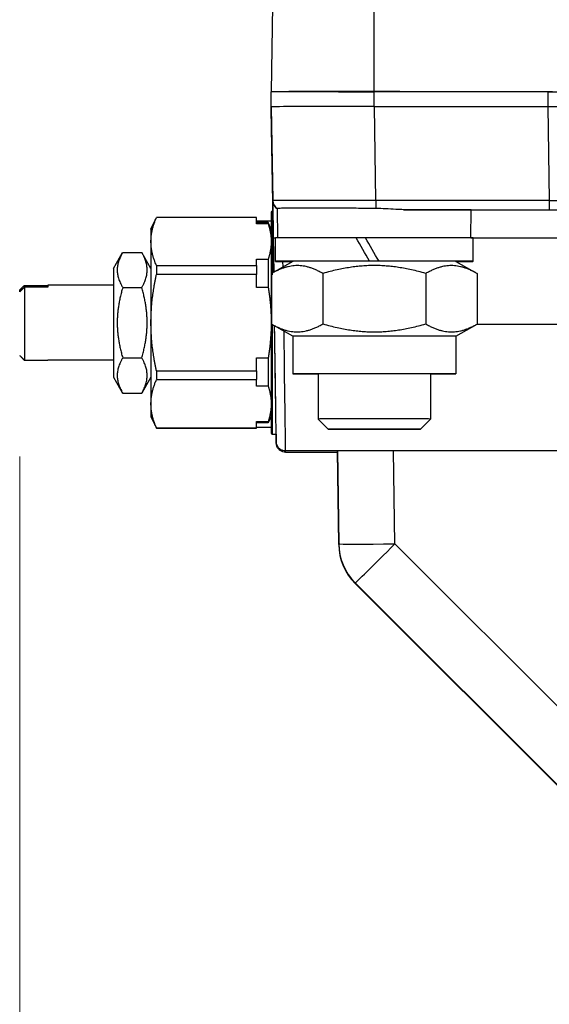
# Model space of a CAD drawing. Units: millimetres. Extents: x 222 to 2986, y 28 to 3891.
# Drawn here: x 640 to 697, y 1616 to 1722 of the extents above; entities that cross this region are included whole.
import ezdxf

# ---------------------------------------------------------------- set-up
doc = ezdxf.new("R2010")
doc.units = ezdxf.units.MM
doc.header["$LTSCALE"] = 14.285714
doc.layers.add('Dimensions(Hillmar_metric)', color=7, linetype='Continuous', lineweight=13)
doc.layers.add('Visible Edges(Hillmar_metric)', color=7, linetype='Continuous', lineweight=25)
doc.layers.add('Visible Tangent Edges(Hillmar_Metric)', color=7, linetype='Continuous', lineweight=25, true_color=0xc0c0c0)
doc.styles.add('Hillmar_metric_Dimensions', font='arial.ttf')
doc.dimstyles.new('DEFAULT-ISO-Method 1b-Hillmar_metric', dxfattribs={"dimscale": 14.285714, "dimtxt": 2, "dimasz": 2.5, "dimexe": 1, "dimexo": 1, "dimgap": 0.25, "dimtad": 1, "dimtih": 1, "dimtoh": 1, "dimrnd": 1e-08, "dimdsep": 46, "dimtxsty": 'Hillmar_metric_Dimensions', "dimcen": 0.09, "dimdle": 8, "dimclrd": 7, "dimclre": 7, "dimclrt": 7, "dimazin": 2, "dimtfac": 0.75, "dimtmove": 0, "dimatfit": 3, "dimfxl": 1, "dimtolj": 1, "dimlwd": 9, "dimlwe": 9, "dimarcsym": 0})

# ---------------------------------------------------------------- blocks, each defined once
blk = doc.blocks.new('*D23')
at = {"layer": 'Defpoints', "color": 0, "linetype": 'Continuous', "transparency": 16777216}
for p in [(1103.55, 2127.82), (363.55, 1947.82), (1103.55, 1363.3)]:
    blk.add_point(p, dxfattribs=at)
at = {"layer": 'Dimensions(Hillmar_metric)', "color": 7, "linetype": 'Continuous', "lineweight": 9, "transparency": 16777216}
for p, q in [((363.55, 1962.1), (363.55, 2142.1)), ((1103.55, 1377.58), (1103.55, 2142.1)), ((399.26, 2127.82), (1067.83, 2127.82))]:
    blk.add_line(p, q, dxfattribs=at)
at = {"layer": 'Dimensions(Hillmar_metric)', "color": 7, "linetype": 'Continuous', "transparency": 16777216}
for points in [[(399.26, 2133.77), (399.26, 2121.86), (363.55, 2127.82)], [(1067.83, 2133.77), (1067.83, 2121.86), (1103.55, 2127.82)]]:
    blk.add_solid(points, dxfattribs=at)
at = {"layer": 'Dimensions(Hillmar_metric)', "color": 7, "linetype": 'Continuous', "lineweight": 13, "transparency": 16777216, "insert": (733.55, 2150.18), "char_height": 28.5714, "attachment_point": 5, "style": 'Hillmar_metric_Dimensions'}
blk.add_mtext('\\A1;\\fArial|b0|i0;\\H28.6657;740 (MANUAL RELEASE)', dxfattribs=at)
blk = doc.blocks.new('*D24')
at = {"layer": 'Defpoints', "color": 0, "linetype": 'Continuous', "transparency": 16777216}
for p in [(640.2, 1689.17), (1103.55, 1363.3), (1103.55, 1305.62)]:
    blk.add_point(p, dxfattribs=at)
at = {"layer": 'Dimensions(Hillmar_metric)', "color": 7, "linetype": 'Continuous', "lineweight": 9, "transparency": 16777216}
for p, q in [((640.2, 1674.88), (640.2, 1291.33)), ((1103.55, 1349.01), (1103.55, 1291.33)), ((675.91, 1305.62), (1067.83, 1305.62))]:
    blk.add_line(p, q, dxfattribs=at)
at = {"layer": 'Dimensions(Hillmar_metric)', "color": 7, "linetype": 'Continuous', "transparency": 16777216}
for points in [[(675.91, 1311.57), (675.91, 1299.67), (640.2, 1305.62)], [(1067.83, 1311.57), (1067.83, 1299.67), (1103.55, 1305.62)]]:
    blk.add_solid(points, dxfattribs=at)
at = {"layer": 'Dimensions(Hillmar_metric)', "color": 7, "linetype": 'Continuous', "lineweight": 13, "transparency": 16777216, "insert": (871.87, 1323.79), "char_height": 28.571, "attachment_point": 5, "style": 'Hillmar_metric_Dimensions'}
blk.add_mtext('\\A1;463', dxfattribs=at)

msp = doc.modelspace()

# ---------------------------------------------------------------- linework, layer by layer
at = {"layer": 'Visible Edges(Hillmar_metric)'}
for p, q in [((667.172, 1723.028), (667.036, 1713.821)), ((667.021, 1712.221), (667.021, 1713.808)), ((667.036, 1713.809), (667.036, 1713.821)), ((678.021, 1713.836), (697.036, 1713.836)), ((696.521, 1713.823), (678.021, 1713.823)), ((667.021, 1711.977), (667.021, 1712.221)), ((667.036, 1711.977), (667.036, 1712.221)), ((667.036, 1711.977), (667.184, 1701.962)), ((678.021, 1712.236), (696.521, 1712.236)), ((678.034, 1712.236), (696.536, 1712.236)), ((667.743, 1698.224), (667.697, 1701.348)), ((688.298, 1698.224), (688.343, 1701.221)), ((654.198, 1699.167), (654.779, 1700.414)), ((665.471, 1700.414), (654.779, 1700.414)), ((665.471, 1700.401), (654.779, 1700.401)), ((665.471, 1699.71), (665.471, 1700.401)), ((667.121, 1701.067), (667.2, 1701.067)), ((665.471, 1700.031), (667.021, 1700.031)), ((666.702, 1699.85), (665.471, 1699.85)), ((666.702, 1699.71), (665.471, 1699.71)), ((667.021, 1699.167), (666.702, 1699.85)), ((667.471, 1695.721), (667.471, 1698.221)), ((677.077, 1698.235), (677.077, 1698.235)), ((677.077, 1698.229), (677.077, 1698.235)), ((688.571, 1695.721), (688.571, 1698.221)), ((650.198, 1694.967), (651.179, 1696.666)), ((651.182, 1696.672), (653.213, 1696.672)), ((654.198, 1694.967), (653.216, 1696.666)), ((665.471, 1695.266), (665.471, 1695.957)), ((665.471, 1695.957), (666.702, 1695.957)), ((654.779, 1695.266), (665.471, 1695.266)), ((669.321, 1695.721), (667.066, 1694.419)), ((677.521, 1695.733), (677.521, 1695.735)), ((678.521, 1695.735), (678.521, 1695.733)), ((686.721, 1695.721), (688.975, 1694.419)), ((665.471, 1694.327), (654.779, 1694.327)), ((665.471, 1692.941), (665.471, 1694.327)), ((667.051, 1694.41), (667.051, 1689.031)), ((672.536, 1694.423), (672.536, 1689.044)), ((683.505, 1694.423), (683.505, 1689.044)), ((688.99, 1694.41), (688.99, 1689.031)), ((640.698, 1693.16), (643.198, 1693.16)), ((643.198, 1692.962), (640.698, 1692.962)), ((650.198, 1693.167), (643.198, 1693.167)), ((651.182, 1692.928), (653.213, 1692.928)), ((666.702, 1692.941), (665.471, 1692.941)), ((640.198, 1692.456), (640.198, 1692.654)), ((669.321, 1687.721), (667.066, 1689.023)), ((686.721, 1687.721), (688.975, 1689.023)), ((669.321, 1687.721), (669.321, 1683.721)), ((686.721, 1687.721), (686.721, 1683.721)), ((640.698, 1685.173), (643.198, 1685.173)), ((650.198, 1685.167), (643.198, 1685.167)), ((651.182, 1685.423), (653.213, 1685.423)), ((665.471, 1684.033), (665.471, 1685.419)), ((665.471, 1685.419), (666.702, 1685.419)), ((650.198, 1683.367), (651.179, 1681.667)), ((654.198, 1683.367), (653.216, 1681.667)), ((654.779, 1684.033), (665.471, 1684.033)), ((672.021, 1683.721), (672.021, 1678.894)), ((684.021, 1683.721), (684.021, 1678.894)), ((665.471, 1683.093), (654.779, 1683.093)), ((665.471, 1682.398), (665.471, 1683.093)), ((666.702, 1682.398), (665.471, 1682.398)), ((651.182, 1681.661), (653.213, 1681.661)), ((654.198, 1679.167), (654.779, 1677.92)), ((667.021, 1679.167), (666.702, 1678.483)), ((665.471, 1678.628), (666.702, 1678.628)), ((665.471, 1677.933), (665.471, 1678.628)), ((666.702, 1678.483), (665.471, 1678.483)), ((673.094, 1677.821), (672.021, 1678.894)), ((682.947, 1677.821), (684.021, 1678.894)), ((654.779, 1677.933), (665.471, 1677.933)), ((665.471, 1677.92), (654.779, 1677.92)), ((665.471, 1678.031), (667.021, 1678.031)), ((667.121, 1677.267), (667.553, 1677.267)), ((701.432, 1675.482), (668.565, 1675.482)), ((668.565, 1675.346), (674.08, 1675.346)), ((674.078, 1675.482), (674.226, 1665.49)), ((701.829, 1635.491), (675.983, 1661.336))]:
    msp.add_line(p, q, dxfattribs=at)
for centre, radius, start, end in [((668.184, 1701.977), 1, 180.85, 182.60124), ((667.121, 1700.967), 0.1, 90, 180), ((667.121, 1677.367), 0.1, 180, 270), ((680.226, 1665.579), 6, 180.85002, 224.99997)]:
    msp.add_arc(centre, radius, start, end, dxfattribs=at)
for centre, major_axis, ratio, start_param, end_param in [((678.021, 1713.808), (-11, 0), 0.0013551, 4.7123894, 6.2831857), ((678.021, 1713.821), (-10.985, 0), 0.0013551, 4.7123894, 6.2831857), ((678.021, 1713.821), (-6, 0), 0.0013551, 3.4420661, 6.2831853), ((678.021, 1713.821), (-6, 0), 0.0013551, 0.8767759, 1.5707955), ((696.521, 1713.828), (3.5, 0), 0.0013551, 4.7123894, 6.2831857), ((678.021, 1712.221), (-11, 0), 0.0013551, 4.7123894, 6.2831857), ((678.021, 1711.977), (-11, 0), 0.0013551, 0.0000004, 0.0519641), ((678.037, 1712.221), (11.001, 0), 0.0013551, 1.5710169, 3.1415932), ((696.521, 1712.24), (3.5, 0), 0.0013551, 4.7123894, 6.2831857), ((696.535, 1712.24), (3.5, 0), 0.0013551, 4.7126095, 6.2831857), ((667.243, 1698.129), (-0.059, 4), 0.0000197, 5.5371764, 6.2845403), ((667.244, 1697.993), (-0.059, 4), 0.0000197, 5.5885417, 6.2845403), ((678.021, 1701.221), (10.322, 0), 0.0013551, 6.2831652, 7.546129), ((654.779, 1689.167), (0, 11.247), 0.00001, 6.2826146, 6.3294935), ((665.471, 1689.167), (0, 11.247), 0.00001, 6.2823742, 6.3292534), ((667.021, 1689.167), (0, 11.8), 0.00001, 0.0001439, 3.1417365), ((667.377, 1689.167), (-0.177, 11.9), 0.0000197, 5.1820625, 6.2831849), ((654.198, 1689.167), (0, 10), 0.00001, 6.2827153, 6.8050249), ((666.702, 1689.167), (0, 10.684), 0.00001, 6.2831091, 6.4456058), ((678.021, 1698.221), (-10.55, 0), 0.0013551, 4.8976536, 6.2831853), ((678.021, 1694.855), (10.55, -18.273), 0.0003386, 1.6187943, 1.7566474), ((678.021, 1698.221), (10.277, 0), 0.0013551, 1.6627169, 1.7610118), ((678.021, 1698.221), (6, 0), 0.0013551, 1.7286344, 1.899995), ((678.021, 1698.221), (10.55, 0), 0.0013551, 0, 1.6603358), ((678.021, 1696.587), (10.55, -18.273), 0.0003386, 1.5239721, 1.6609223), ((678.021, 1696.587), (6.35, -10.999), 0.0003386, 1.4928526, 1.7204983), ((654.198, 1689.167), (0, 10), 0.00001, 0.522121, 1.5694412), ((666.702, 1689.167), (0, -10.684), 0.00001, 4.0235842, 4.3512859), ((650.198, 1689.167), (0, -5.8), 0.00001, 3.1410513, 6.2826425), ((654.779, 1689.167), (0, 11.247), 0.00001, 0.9973212, 1.0938356), ((665.471, 1689.167), (0, 11.247), 0.00001, 0.9970779, 1.0936327), ((678.021, 1695.721), (-10.55, 0), 0.0013551, 4.7598005, 6.8820609), ((678.021, 1695.721), (-8.7, 0), 0.0013551, 4.7698924, 6.2808381), ((678.021, 1695.721), (8.7, 0), 0.0013551, 1.5132938, 1.6282997), ((678.021, 1695.721), (10.55, 0), 0.0013551, 5.6843097, 7.8065709), ((678.021, 1695.721), (8.7, 0), 0.0013551, 0.0023472, 1.5132938), ((640.698, 1689.167), (0, -4), 0.00001, 3.4621188, 6.2264585), ((643.198, 1689.167), (0, 4), 0.00001, 0, 0.3209242), ((654.198, 1689.167), (0, 10), 0.00001, 1.5694412, 2.6166387), ((667.377, 1689.167), (-0.177, 11.9), 0.0000197, 3.1415922, 4.6849544), ((678.021, 1687.721), (-8.7, 0), 0.0013551, 3.1415927, 6.2831853), ((643.198, 1689.167), (0, -4), 0.00001, 6.2270603, 6.2833692), ((666.702, 1689.167), (0, -10.684), 0.00001, 5.0707412, 5.3983971), ((667.377, 1689.152), (0.188, -12.685), 0.0000197, 1.0338215, 1.200365), ((654.779, 1689.167), (0, 11.247), 0.00001, 2.0448066, 2.1412734), ((665.471, 1689.167), (0, 11.247), 0.00001, 2.0448066, 2.1412734), ((678.021, 1683.721), (-8.7, 0), 0.0013551, 2.3318091, 7.0929689), ((678.021, 1683.721), (-6, 0), 0.0013551, 3.1415931, 6.2831853), ((654.198, 1689.167), (0, -10), 0.00001, 5.758233, 6.2831862), ((666.702, 1689.167), (0, -10.684), 0.00001, 6.1171678, 6.2823624), ((678.021, 1678.894), (6, 0), 0.0013551, 6.2818302, 9.4261331), ((654.779, 1689.167), (0, -11.247), 0.00001, 6.2330058, 6.2825936), ((665.471, 1689.167), (0, -11.247), 0.00001, 6.2327321, 6.2823195), ((667.377, 1689.016), (0.188, -12.685), 0.0000197, 5.8968307, 6.2622768), ((667.377, 1689.152), (0.188, -12.685), 0.0000197, 5.9262503, 6.2579213), ((667.377, 1689.152), (0.188, -12.685), 0.0000197, 0.1050075, 0.3447217), ((667.377, 1689.016), (0.188, -12.685), 0.0000197, 0.1153801, 0.3335788)]:
    msp.add_ellipse(centre, major_axis=major_axis, ratio=ratio, start_param=start_param, end_param=end_param, dxfattribs=at)
msp.add_ellipse((678.021, 1677.821), major_axis=(-4.926, 0), ratio=0.0013551, dxfattribs=at)
for points, knots in [([(678.183, 1701.361), (677.477, 1701.367), (676.772, 1701.373), (675.373, 1701.384), (674.683, 1701.389), (672.789, 1701.398), (671.669, 1701.402), (669.773, 1701.398), (669.017, 1701.397), (668.22, 1701.384), (668.013, 1701.377), (667.758, 1701.363), (667.697, 1701.355), (667.697, 1701.348)], [-1.6577398, -1.6577398, -1.6577398, -1.6577398, -1.4458496, -1.4458496, -1.2301872, -1.2301872, -0.8292326, -0.8292326, -0.4260596, -0.4260596, -0.2106046, -0.2106046, -0.0162051, -0.0162051, -0.0162051, -0.0162051]), ([(681.148, 1701.234), (680.874, 1701.234), (680.593, 1701.246), (679.601, 1701.299), (678.87, 1701.355), (678.183, 1701.361)], [2.01747776, 2.01747776, 2.01747776, 2.01747776, 2.09948615, 2.09948615, 2.30325591, 2.30325591, 2.30325591, 2.30325591]), ([(668.565, 1675.483), (668.466, 1675.482), (668.366, 1675.498), (668.174, 1675.558), (668.08, 1675.603), (667.906, 1675.723), (667.825, 1675.801), (667.698, 1675.973), (667.649, 1676.069), (667.6, 1676.218), (667.587, 1676.27), (667.574, 1676.349), (667.571, 1676.375), (667.568, 1676.412), (667.567, 1676.422), (667.566, 1676.438), (667.566, 1676.443), (667.566, 1676.45), (667.566, 1676.452), (667.565, 1676.455), (667.565, 1676.457), (667.565, 1676.46), (667.565, 1676.461), (667.565, 1676.463), (667.565, 1676.463), (667.565, 1676.465), (667.565, 1676.466), (667.565, 1676.468), (667.565, 1676.469), (667.565, 1676.471), (667.565, 1676.471), (667.565, 1676.471)], [0, 0, 0, 0, 0.02967887, 0.02967887, 0.06030616, 0.06030616, 0.09305168, 0.09305168, 0.12453138, 0.12453138, 0.14036702, 0.14036702, 0.14842584, 0.14842584, 0.15144879, 0.15144879, 0.15317905, 0.15317905, 0.15392135, 0.15392135, 0.15466189, 0.15466189, 0.15614243, 0.15614243, 0.1581235, 0.1581235, 0.16406125, 0.16406125, 0.18186416, 0.18186416, 0.18474324, 0.18474324, 0.18474324, 0.18474324]), ([(668.565, 1675.347), (668.462, 1675.347), (668.358, 1675.364), (668.159, 1675.427), (668.062, 1675.476), (667.891, 1675.6), (667.815, 1675.678), (667.693, 1675.85), (667.645, 1675.946), (667.597, 1676.097), (667.584, 1676.15), (667.573, 1676.226), (667.57, 1676.248), (667.567, 1676.279), (667.567, 1676.287), (667.566, 1676.301), (667.566, 1676.307), (667.566, 1676.314), (667.566, 1676.317), (667.565, 1676.32), (667.565, 1676.321), (667.565, 1676.324), (667.565, 1676.325), (667.565, 1676.327), (667.565, 1676.328), (667.565, 1676.33), (667.565, 1676.33), (667.565, 1676.332), (667.565, 1676.333), (667.565, 1676.334)], [0, 0, 0, 0, 0.03095073, 0.03095073, 0.0625659, 0.0625659, 0.09441554, 0.09441554, 0.12577785, 0.12577785, 0.14207017, 0.14207017, 0.14880865, 0.14880865, 0.15133623, 0.15133623, 0.15305951, 0.15305951, 0.15385403, 0.15385403, 0.15462757, 0.15462757, 0.15617317, 0.15617317, 0.15814378, 0.15814378, 0.16405058, 0.16405058, 0.17922939, 0.17922939, 0.17922939, 0.17922939])]:
    msp.add_open_spline(points, degree=3, knots=knots, dxfattribs=at)
for points, weights in [([(654.198, 1697.834), (654.198, 1699.042), (654.779, 1700.401)], [1, 1.0433682134, 1.02472532864]), ([(666.702, 1699.71), (667.021, 1698.741), (667.021, 1697.834)], [1.0302143824, 1.0322033976, 1]), ([(654.779, 1695.266), (654.198, 1696.625), (654.198, 1697.834)], [1.02472532864, 1.0433682134, 1]), ([(667.021, 1697.834), (667.021, 1696.926), (666.702, 1695.957)], [1, 1.0322033976, 1.0302143824]), ([(651.182, 1696.672), (650.099, 1694.8), (651.182, 1692.928)], [1, 1.15470053838, 1]), ([(653.213, 1692.928), (654.296, 1694.8), (653.213, 1696.672)], [1, 1.15470053838, 1]), ([(672.536, 1694.423), (669.793, 1696), (667.051, 1694.41)], [1, 1.15470053838, 1]), ([(683.505, 1694.423), (678.021, 1696.007), (672.536, 1694.423)], [1, 1.15470053838, 1]), ([(688.99, 1694.41), (686.248, 1696), (683.505, 1694.423)], [1, 1.15470053838, 1]), ([(654.198, 1689.18), (654.198, 1691.603), (654.779, 1694.327)], [1, 1.0433682134, 1.02472532864]), ([(640.198, 1692.654), (640.43, 1692.89), (640.698, 1693.16)], [1.06837746135, 1.07609642716, 1.07885226717]), ([(640.698, 1692.962), (640.43, 1692.693), (640.198, 1692.456)], [1.07885227395, 1.07609642963, 1.06837745954]), ([(651.182, 1692.928), (650.099, 1689.175), (651.182, 1685.423)], [1, 1.15470053838, 1]), ([(653.213, 1685.423), (654.296, 1689.175), (653.213, 1692.928)], [1, 1.15470053838, 1]), ([(666.702, 1692.941), (667.021, 1690.998), (667.021, 1689.18)], [1.0302143824, 1.0322033976, 1]), ([(654.779, 1684.033), (654.198, 1686.757), (654.198, 1689.18)], [1.02472532864, 1.0433682134, 1]), ([(667.021, 1689.18), (667.021, 1687.362), (666.702, 1685.419)], [1, 1.0322033976, 1.0302143824]), ([(667.051, 1689.031), (669.793, 1687.454), (672.536, 1689.044)], [1, 1.15470053838, 1]), ([(667.066, 1689.023), (667.058, 1689.027), (667.051, 1689.031)], [1.00072415265, 1.00036292776, 1]), ([(672.536, 1689.044), (678.021, 1687.461), (683.505, 1689.044)], [1, 1.15470053838, 1]), ([(683.505, 1689.044), (686.248, 1687.454), (688.99, 1689.031)], [1, 1.15470053838, 1]), ([(688.99, 1689.031), (688.983, 1689.027), (688.975, 1689.023)], [1, 1.00036306007, 1.00072441603]), ([(640.198, 1685.679), (640.43, 1685.443), (640.698, 1685.173)], [1.06837745954, 1.07609642963, 1.07885227395]), ([(651.182, 1685.423), (650.099, 1683.542), (651.182, 1681.661)], [1, 1.15470053838, 1]), ([(653.213, 1681.661), (654.296, 1683.542), (653.213, 1685.423)], [1, 1.15470053838, 1]), ([(654.198, 1680.513), (654.198, 1681.727), (654.779, 1683.093)], [1, 1.0433682134, 1.02472532864]), ([(666.702, 1682.398), (667.021, 1681.424), (667.021, 1680.513)], [1.0302143824, 1.0322033976, 1]), ([(651.182, 1681.661), (651.181, 1681.664), (651.179, 1681.667)], [1, 1.00020948748, 1.00041840761]), ([(653.216, 1681.667), (653.215, 1681.664), (653.213, 1681.661)], [1.00041886482, 1.00020971671, 1]), ([(654.779, 1677.933), (654.198, 1679.299), (654.198, 1680.513)], [1.02472532864, 1.0433682134, 1]), ([(667.021, 1680.513), (667.021, 1679.602), (666.702, 1678.628)], [1, 1.0322033976, 1.0302143824])]:
    msp.add_rational_spline(points, weights, degree=2, dxfattribs=at)
for points in [[(667.473, 1682.663), (667.465, 1683.267), (667.455, 1683.904), (667.445, 1684.56)], [(667.564, 1676.537), (667.563, 1676.642), (667.559, 1676.871), (667.554, 1677.213)], [(667.564, 1676.416), (667.562, 1676.521), (667.559, 1676.728), (667.555, 1677.031)]]:
    msp.add_open_spline(points, degree=3, dxfattribs=at)
at = {"layer": 'Visible Tangent Edges(Hillmar_Metric)'}
for p, q in [((678.021, 1713.836), (678.021, 1723.043)), ((678.021, 1712.236), (678.021, 1713.823)), ((696.521, 1713.823), (696.521, 1712.236)), ((667.036, 1712.221), (667.184, 1702.206)), ((667.184, 1701.962), (667.036, 1711.977)), ((678.183, 1702.221), (678.034, 1712.236)), ((696.536, 1712.236), (696.684, 1702.221)), ((667.184, 1702.206), (667.184, 1702.174)), ((667.184, 1702.129), (667.184, 1702.039)), ((667.184, 1701.993), (667.184, 1701.962)), ((696.684, 1702.221), (678.183, 1702.221)), ((681.148, 1701.234), (696.684, 1701.234)), ((700.233, 1701.189), (688.342, 1701.189)), ((667.243, 1698.221), (667.297, 1694.552)), ((688.298, 1698.225), (700.471, 1698.225)), ((668.289, 1695.125), (668.28, 1695.715)), ((688.947, 1689.006), (700.134, 1689.006)), ((674.226, 1665.49), (674.078, 1675.482)), ((674.079, 1675.482), (674.226, 1665.574)), ((680.226, 1665.582), (680.079, 1675.482)), ((674.226, 1665.574), (674.226, 1665.49)), ((701.9, 1643.907), (680.226, 1665.582)), ((675.983, 1661.42), (702.026, 1635.376)), ((675.983, 1661.336), (675.983, 1661.42)), ((701.829, 1635.491), (675.983, 1661.336))]:
    msp.add_line(p, q, dxfattribs=at)
for centre, radius, start, end in [((668.184, 1702.221), 1, 180.84997, 240.84655), ((668.184, 1702.189), 1, 180.84997, 240.87653), ((668.184, 1702.054), 1, 180.85, 183.80217), ((680.226, 1665.579), 6, 180.84997, 224.99997)]:
    msp.add_arc(centre, radius, start, end, dxfattribs=at)
for centre, major_axis, ratio, start_param, end_param in [((678.185, 1702.221), (-11.001, -0.015), 0.00001, 4.71259, 6.2831673), ((667.243, 1698.174), (-0.059, 4), 0.0000197, 0.0013552, 1.5590614), ((667.243, 1698.039), (-0.059, 4), 0.0000197, 0.0013552, 0.7122455), ((678.183, 1702.234), (0, -1), 0.00001, 4.7258694, 5.7750159), ((696.683, 1702.24), (-3.501, 0.015), 0.0055916, 1.5711034, 3.0514169), ((696.684, 1702.234), (0, -1), 0.00001, 4.7255985, 6.2812888), ((667.121, 1689.167), (0, 11.9), 0.00001, 0.0244532, 1.1252066), ((668.243, 1698.236), (-1, -0.015), 0.0117333, 0.0000197, 0.6886789), ((667.121, 1689.167), (0, -11.9), 0.00001, 4.7271498, 6.2830903), ((667.377, 1689.152), (0.188, -12.685), 0.0000197, 1.200365, 1.5462284), ((668.377, 1689.167), (0.188, -13.685), 0.0000182, 0.0002768, 1.5043767), ((667.377, 1689.152), (0.188, -12.685), 0.0000197, 0.3447217, 1.0338215), ((667.377, 1689.016), (0.188, -12.685), 0.0000197, 0.3335788, 0.3863538), ((667.377, 1689.152), (0.188, -12.685), 0.0000197, 6.2579213, 6.3881928), ((667.377, 1689.016), (0.188, -12.685), 0.0000197, 6.2622768, 6.3985654), ((668.377, 1689.031), (0.188, -13.685), 0.0000182, 0.0002758, 0.1411731), ((680.226, 1665.663), (-5.999, -0.089), 0.0134783, 0.0000197, 1.5705959), ((680.226, 1665.663), (-5.999, -0.089), 0.9999991, 0, 0.7705629), ((680.226, 1665.663), (-4.243, -4.243), 0.0095318, 0.000958, 1.5612643)]:
    msp.add_ellipse(centre, major_axis=major_axis, ratio=ratio, start_param=start_param, end_param=end_param, dxfattribs=at)

# ---------------------------------------------------------------- dimensions: what is measured, and where the dimension line sits
at = {"layer": 'Dimensions(Hillmar_metric)', "color": 7, "linetype": 'Continuous', "lineweight": 13}
dim = msp.add_linear_dim(base=(1103.549, 2127.816), p1=(363.549, 1947.816), p2=(1103.549, 1363.299), angle=180, text='\\fArial|b0|i0;\\H28.6657;<> (MANUAL RELEASE)', dimstyle='DEFAULT-ISO-Method 1b-Hillmar_metric', override={"dimgap": 0.25, "dimtih": 0, "dimtoh": 0, "dimdec": 2, "dimtol": 0, "dimlim": 0, "dimtp": 0, "dimtm": 0, "dimtdec": 2, "dimtofl": 0, "dimatfit": 1}, dxfattribs=at)
dim.commit()
dim.dimension.update_dxf_attribs({"geometry": '*D23', "text_midpoint": (733.549, 2127.816), "dimtype": 160})
dim = msp.add_linear_dim(base=(1103.549, 1305.619), p1=(640.198, 1689.167), p2=(1103.549, 1363.299), angle=180, dimstyle='DEFAULT-ISO-Method 1b-Hillmar_metric', override={"dimgap": 0.25, "dimtih": 0, "dimtoh": 0, "dimdec": 0, "dimtol": 0, "dimlim": 0, "dimtp": 0, "dimtm": 0, "dimtdec": 2, "dimtofl": 0, "dimatfit": 1}, dxfattribs=at)
dim.commit()
dim.dimension.update_dxf_attribs({"geometry": '*D24', "text_midpoint": (871.873, 1305.619), "dimtype": 160})

doc.saveas('drawing.dxf')
